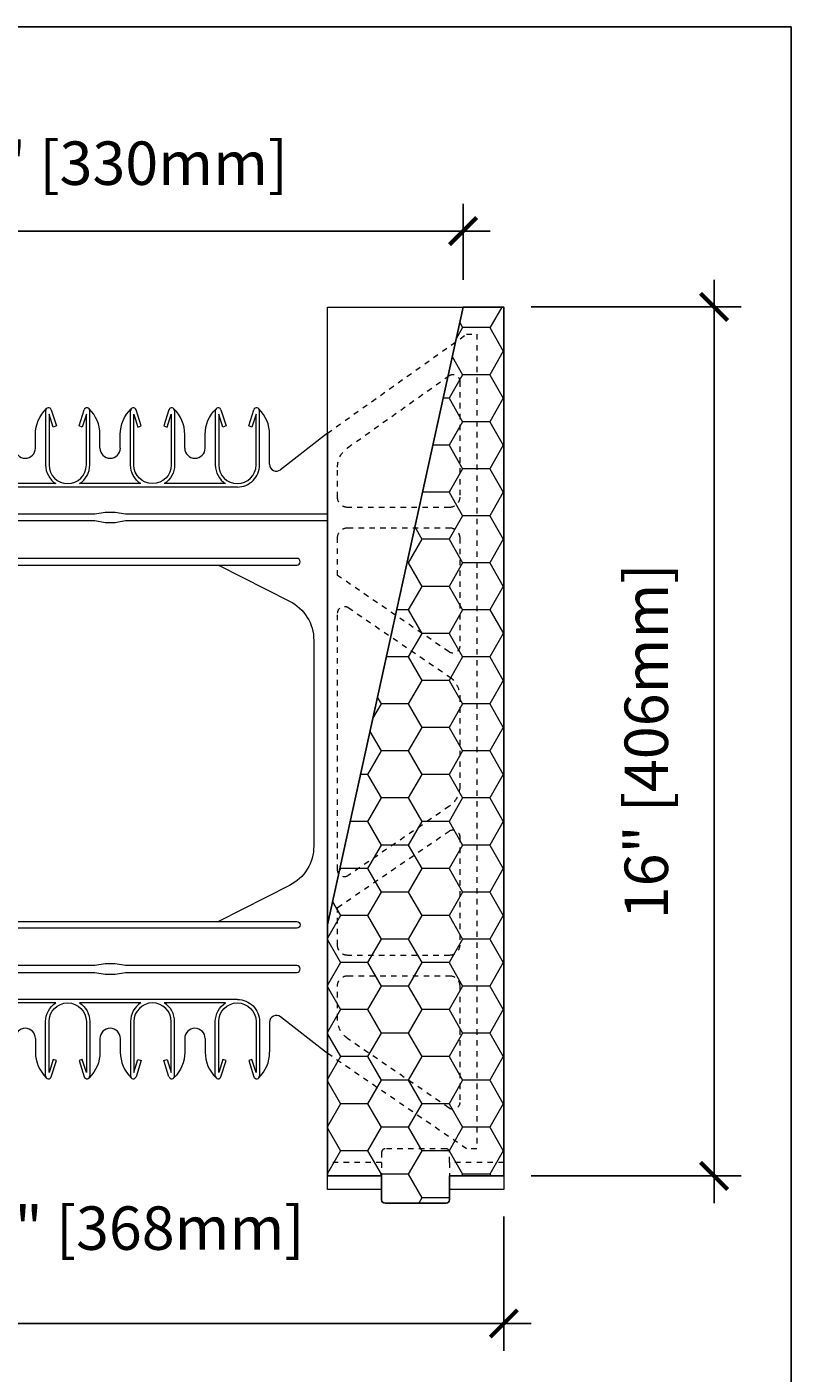
# Model space of a CAD drawing. Units: inches. Extents: x 0 to 56.5, y 0 to 65.7.
# Drawn here: x 42.4 to 56.5, y 40.9 to 65.7 of the extents above; entities that cross this region are included whole.
import ezdxf

# ---------------------------------------------------------------- set-up
doc = ezdxf.new("R2010")
doc.units = ezdxf.units.IN
doc.header["$MEASUREMENT"] = 0
doc.header["$PDMODE"] = 35
doc.linetypes.add('HIDDEN', pattern=[0.375, 0.25, -0.125])
doc.linetypes.add('HIDDEN2', pattern=[0.1875, 0.125, -0.0625])
doc.layers.add('Drafting 0.13mm', color=7, linetype='Continuous', lineweight=13)
doc.styles.add('Amvic 1', font='calibri.ttf', dxfattribs={"height": 0.1})
doc.dimstyles.new('Amvic Annot. in only', dxfattribs={"dimscale": 0, "dimtxt": 0.125, "dimasz": 0.0625, "dimexe": 0.0625, "dimexo": 0.0625, "dimgap": 0.09, "dimtad": 1, "dimdec": 4, "dimzin": 0, "dimdsep": 46, "dimlunit": 5, "dimtxsty": 'Amvic 1', "dimblk": 'ARCHTICK', "dimcen": 0.09375, "dimdle": 0.0625, "dimadec": 0, "dimazin": 1, "dimtfac": 1, "dimtdec": 4, "dimtofl": 0, "dimtmove": 1, "dimatfit": 3, "dimfxl": 1, "dimtolj": 1, "dimtzin": 0, "dimarcsym": 0})

# ---------------------------------------------------------------- blocks, each defined once
blk = doc.blocks.new('_ArchTick')
at = {"color": 0, "linetype": 'ByBlock', "const_width": 0.15}
blk.add_lwpolyline([(-0.5, -0.5), (0.5, 0.5)], dxfattribs=at)
blk = doc.blocks.new('*D10')
at = {"layer": 'defpoints', "color": 0, "transparency": 16777216}
for p in [(51.165, 60.57), (55.037, 60.57), (51.165, 44.57)]:
    blk.add_point(p, dxfattribs=at)
at = {"layer": 'Drafting 0.13mm', "color": 0, "lineweight": -2, "transparency": 16777216}
for p, q in [((55.037, 44.07), (55.037, 61.07)), ((51.665, 60.57), (55.537, 60.57)), ((51.665, 44.57), (55.537, 44.57))]:
    blk.add_line(p, q, dxfattribs=at)
at = {"layer": 'Drafting 0.13mm', "color": 0, "lineweight": -2, "transparency": 16777216, "xscale": 0.5, "yscale": 0.5, "zscale": 0.5}
for p, rotation in [((55.037, 60.57), 90), ((55.037, 44.57), 270)]:
    blk.add_blockref('_ArchTick', p, dxfattribs=dict(at, rotation=rotation))
at = {"layer": 'Drafting 0.13mm', "color": 0, "transparency": 16777216, "insert": (53.788, 52.57), "char_height": 0.8, "attachment_point": 5, "rotation": 90, "style": 'Amvic 1'}
blk.add_mtext('\\A1;16" [406mm]', dxfattribs=at)
blk = doc.blocks.new('*D35')
at = {"layer": 'defpoints', "color": 0, "transparency": 16777216}
for p in [(50.415, 61.969), (37.415, 60.57), (50.415, 60.57)]:
    blk.add_point(p, dxfattribs=at)
at = {"layer": 'Drafting 0.13mm', "color": 0, "lineweight": -2, "transparency": 16777216}
for p, q in [((37.415, 61.07), (37.415, 62.469)), ((50.415, 61.07), (50.415, 62.469)), ((36.915, 61.969), (50.915, 61.969))]:
    blk.add_line(p, q, dxfattribs=at)
at = {"layer": 'Drafting 0.13mm', "color": 0, "lineweight": -2, "transparency": 16777216, "xscale": 0.5, "yscale": 0.5, "zscale": 0.5, "rotation": 180}
blk.add_blockref('_ArchTick', (37.415, 61.969), dxfattribs=at)
at = {"layer": 'Drafting 0.13mm', "color": 0, "lineweight": -2, "transparency": 16777216, "xscale": 0.5, "yscale": 0.5, "zscale": 0.5}
blk.add_blockref('_ArchTick', (50.415, 61.969), dxfattribs=at)
at = {"layer": 'Drafting 0.13mm', "color": 0, "transparency": 16777216, "insert": (43.915, 63.218), "char_height": 0.8, "attachment_point": 5, "style": 'Amvic 1'}
blk.add_mtext('\\A1;13" [330mm]', dxfattribs=at)
blk = doc.blocks.new('*D38')
at = {"layer": 'defpoints', "color": 0, "transparency": 16777216}
for p in [(36.665, 44.32), (51.165, 44.32), (51.165, 41.852)]:
    blk.add_point(p, dxfattribs=at)
at = {"layer": 'Drafting 0.13mm', "color": 0, "lineweight": -2, "transparency": 16777216}
for p, q in [((36.665, 43.82), (36.665, 41.352)), ((51.165, 43.82), (51.165, 41.352)), ((36.165, 41.852), (51.665, 41.852))]:
    blk.add_line(p, q, dxfattribs=at)
at = {"layer": 'Drafting 0.13mm', "color": 0, "lineweight": -2, "transparency": 16777216, "xscale": 0.5, "yscale": 0.5, "zscale": 0.5, "rotation": 180}
blk.add_blockref('_ArchTick', (36.665, 41.852), dxfattribs=at)
at = {"layer": 'Drafting 0.13mm', "color": 0, "lineweight": -2, "transparency": 16777216, "xscale": 0.5, "yscale": 0.5, "zscale": 0.5}
blk.add_blockref('_ArchTick', (51.165, 41.852), dxfattribs=at)
at = {"layer": 'Drafting 0.13mm', "color": 0, "transparency": 16777216, "insert": (43.915, 43.609), "char_height": 0.8, "attachment_point": 5, "style": 'Amvic 1'}
blk.add_mtext('\\A1;14{\\H1x;\\S1/2;}" [368mm]', dxfattribs=at)
blk = doc.blocks.new('8in web elevation')
for p, q in [((0, 11.887), (0, 0.467)), ((0.861, 11.215), (0, 11.887)), ((1.062, 11.864), (1.062, 11.314)), ((6.937, 11.314), (6.937, 11.864)), ((8, 11.887), (7.139, 11.215)), ((8, 11.887), (8, 0.467)), ((3.002, 10.958), (1.873, 10.958)), ((4.565, 10.958), (3.435, 10.958)), ((6.127, 10.958), (4.998, 10.958)), ((6.344, 10.896), (1.656, 10.896)), ((6.344, 1.459), (1.656, 1.459)), ((3.002, 1.397), (1.873, 1.397)), ((4.565, 1.397), (3.435, 1.397)), ((6.127, 1.397), (4.998, 1.397)), ((0.861, 1.14), (0, 0.467)), ((1.062, 0.491), (1.062, 1.041)), ((6.937, 1.041), (6.937, 0.491)), ((8, 0.467), (7.139, 1.14))]:
    blk.add_line(p, q)
for points in [[(1.25, 12.302), (1.25, 11.302, 0.414214), (1.656, 10.896, 0.414214)], [(1.353, 12.318), (1.447, 12.02), (1.388, 12.001), (1.312, 12.239), (1.312, 11.302, 1), (2, 11.302), (2, 12.239), (1.925, 12.001), (1.865, 12.02), (1.959, 12.318)], [(1.873, 10.958, 0.257667), (2.062, 11.302), (2.062, 12.302)], [(2.25, 11.614), (2.25, 11.864, 0.202745), (2.05, 12.336)], [(2.625, 11.614), (2.625, 11.864, -0.202745), (2.825, 12.336)], [(2.812, 12.302), (2.812, 11.302, 0.257667), (3.002, 10.958, 0.257667)], [(2.916, 12.318), (3.01, 12.02), (2.95, 12.001), (2.875, 12.239), (2.875, 11.302, 1), (3.562, 11.302), (3.562, 12.239), (3.487, 12.001), (3.428, 12.02), (3.522, 12.318)], [(3.435, 10.958, 0.257667), (3.625, 11.302), (3.625, 12.302)], [(3.812, 11.614), (3.812, 11.864, 0.202745), (3.613, 12.336)], [(4.187, 11.614), (4.187, 11.864, -0.202745), (4.387, 12.336)], [(4.565, 10.958, -0.257667), (4.375, 11.302), (4.375, 12.302)], [(5.084, 12.318), (4.99, 12.02), (5.05, 12.001), (5.125, 12.239), (5.125, 11.302, -1), (4.437, 11.302), (4.437, 12.239), (4.513, 12.001), (4.572, 12.02), (4.478, 12.318)], [(5.187, 12.302), (5.187, 11.302, -0.257667), (4.998, 10.958, -0.257667)], [(5.375, 11.614), (5.375, 11.864, 0.202745), (5.175, 12.336)], [(5.75, 11.614), (5.75, 11.864, -0.202745), (5.95, 12.336)], [(5.937, 12.302), (5.937, 11.302, 0.257667), (6.127, 10.958, 0.257667)], [(6.041, 12.318), (6.135, 12.02), (6.075, 12.001), (6, 12.239), (6, 11.302, 1), (6.687, 11.302), (6.687, 12.239), (6.612, 12.001), (6.553, 12.02), (6.647, 12.318)], [(6.344, 10.896, 0.414214), (6.75, 11.302), (6.75, 12.302)], [(2.007, 9.458), (0.696, 8.796, 0.282932), (0.25, 8.071), (0.25, 4.284, 0.282932), (0.696, 3.559), (2.007, 2.897)], [(5.993, 9.458), (7.304, 8.796, -0.282932), (7.75, 8.071), (7.75, 4.284, -0.282932), (7.304, 3.559), (5.993, 2.897)], [(1.25, 0.053), (1.25, 1.053, -0.414214), (1.656, 1.459, -0.414214)], [(1.353, 0.037), (1.447, 0.335), (1.388, 0.354), (1.312, 0.115), (1.312, 1.053, -1), (2, 1.053), (2, 0.115), (1.925, 0.354), (1.865, 0.335), (1.959, 0.037)], [(1.873, 1.397, -0.257667), (2.062, 1.053), (2.062, 0.053)], [(2.812, 0.053), (2.812, 1.053, -0.257667), (3.002, 1.397, -0.257667)], [(2.916, 0.037), (3.01, 0.335), (2.95, 0.354), (2.875, 0.115), (2.875, 1.053, -1), (3.562, 1.053), (3.562, 0.115), (3.487, 0.354), (3.428, 0.335), (3.522, 0.037)], [(3.435, 1.397, -0.257667), (3.625, 1.053), (3.625, 0.053)], [(4.565, 1.397, 0.257667), (4.375, 1.053), (4.375, 0.053)], [(5.084, 0.037), (4.99, 0.335), (5.05, 0.354), (5.125, 0.115), (5.125, 1.053, 1), (4.437, 1.053), (4.437, 0.115), (4.513, 0.354), (4.572, 0.335), (4.478, 0.037)], [(5.187, 0.053), (5.187, 1.053, 0.257667), (4.998, 1.397, 0.257667)], [(5.937, 0.053), (5.937, 1.053, -0.257667), (6.127, 1.397, -0.257667)], [(6.041, 0.037), (6.135, 0.335), (6.075, 0.354), (6, 0.115), (6, 1.053, -1), (6.687, 1.053), (6.687, 0.115), (6.612, 0.354), (6.553, 0.335), (6.647, 0.037)], [(6.344, 1.459, -0.414214), (6.75, 1.053), (6.75, 0.053)], [(2.25, 0.741), (2.25, 0.491, -0.202745), (2.05, 0.019)], [(2.625, 0.741), (2.625, 0.491, 0.202745), (2.825, 0.019)], [(3.812, 0.741), (3.812, 0.491, -0.202745), (3.613, 0.019)], [(4.187, 0.741), (4.187, 0.491, 0.202745), (4.387, 0.019)], [(5.375, 0.741), (5.375, 0.491, -0.202745), (5.175, 0.019)], [(5.75, 0.741), (5.75, 0.491, 0.202745), (5.95, 0.019)]]:
    blk.add_lwpolyline(points, format="xyb")
for points in [[(8, 10.396), (4.281, 10.396), (4.094, 10.427), (3.906, 10.427), (3.719, 10.396), (0, 10.396)], [(8, 10.271), (4.281, 10.271), (4.094, 10.239), (3.906, 10.239), (3.719, 10.271), (0, 10.271)]]:
    blk.add_lwpolyline(points)
for points in [[(0.562, 9.458), (7.437, 9.458, 1), (7.437, 9.583), (0.562, 9.583, 1)], [(0.562, 2.897), (7.437, 2.897, -1), (7.437, 2.772), (0.562, 2.772, -1)], [(0.562, 1.959), (3.719, 1.959), (3.906, 1.928), (4.094, 1.928), (4.281, 1.959), (7.437, 1.959, 1), (7.437, 2.084), (4.281, 2.084), (4.094, 2.115), (3.906, 2.115), (3.719, 2.084), (0.562, 2.084, 1)]]:
    blk.add_lwpolyline(points, format="xyb", close=True)
for centre, radius, start, end in [((1.721, 11.863), 0.658, 134.1229, 179.9671), ((1.303, 12.302), 0.0529, 17.5003, 180.2735), ((2.01, 12.302), 0.0529, 359.7265, 162.4997), ((2.865, 12.302), 0.0529, 17.5003, 180.2735), ((3.572, 12.302), 0.0529, 359.7265, 162.4997), ((4.428, 12.302), 0.0529, 17.5003, 180.2735), ((5.135, 12.302), 0.0529, 359.7265, 162.4997), ((5.99, 12.302), 0.0529, 17.5003, 180.2735), ((6.697, 12.302), 0.0529, 359.7265, 162.4997), ((6.279, 11.863), 0.658, 0.0329, 45.8771), ((2.437, 11.614), 0.188, 180, 0), ((4, 11.614), 0.188, 180, 0), ((5.562, 11.614), 0.188, 180, 0), ((0.937, 11.314), 0.125, 232.0013, 0), ((7.062, 11.314), 0.125, 180, 307.9987), ((0.937, 1.041), 0.125, 0, 127.9987), ((7.062, 1.041), 0.125, 52.0013, 180), ((2.437, 0.741), 0.188, 0, 180), ((4, 0.741), 0.188, 0, 180), ((5.562, 0.741), 0.188, 0, 180), ((1.721, 0.491), 0.658, 180.0329, 225.8771), ((6.279, 0.491), 0.658, 314.1229, 359.9671), ((1.303, 0.053), 0.0529, 179.7265, 342.4997), ((2.01, 0.053), 0.0529, 197.5003, 0.2735), ((2.865, 0.053), 0.0529, 179.7265, 342.4997), ((3.572, 0.053), 0.0529, 197.5003, 0.2735), ((4.428, 0.053), 0.0529, 179.7265, 342.4997), ((5.135, 0.053), 0.0529, 197.5003, 0.2735), ((5.99, 0.053), 0.0529, 179.7265, 342.4997), ((6.697, 0.053), 0.0529, 197.5003, 0.2735)]:
    blk.add_arc(centre, radius, start, end)
blk = doc.blocks.new('R30 15in web insert')
at = {"linetype": 'HIDDEN', "ltscale": 0.1}
blk.add_lwpolyline([(2.75, 13.177), (0.187, 15), (0, 15), (0, 0), (0.187, 0), (2.75, 1.757)], close=True, dxfattribs=at)
for points in [[(0.51, 14.234, 0.609086), (0.312, 14.133), (0.312, 11.997, 0.414214), (0.5, 11.81), (2.375, 11.81, 0.414214), (2.562, 11.997), (2.562, 12.551, 0.242942), (2.378, 12.908)], [(0.312, 9.252, 0.603273), (0.508, 9.149), (2.562, 10.556), (2.562, 11.247, 0.414214), (2.375, 11.435), (0.5, 11.435, 0.414214), (0.312, 11.247)], [(0.312, 6.668, 0.247449), (0.503, 6.307), (2.367, 5.03, 0.603412), (2.562, 5.133), (2.561, 9.863, 0.603133), (2.365, 9.966), (0.503, 8.691, 0.247449), (0.312, 8.33)], [(2.562, 4.442), (0.508, 5.849, 0.603273), (0.312, 5.746), (0.312, 3.75, 0.414214), (0.5, 3.562), (2.375, 3.562, 0.414214), (2.562, 3.75)], [(0.508, 0.75), (2.372, 2.026, 0.247449), (2.562, 2.387), (2.562, 3, 0.414214), (2.375, 3.187), (0.5, 3.187, 0.414214), (0.312, 3), (0.312, 0.853, 0.603273)]]:
    blk.add_lwpolyline(points, format="xyb", close=True, dxfattribs=at)

msp = doc.modelspace()

# ---------------------------------------------------------------- hatches: boundary and pattern name
at = {"layer": 'Drafting 0.13mm'}
h = msp.add_hatch(dxfattribs=at)
h.set_pattern_fill('HONEY', color=256, scale=4, angle=180)
h.set_pattern_definition([(180, (-41.3453, 0), (-0.75, -0.4330127), [0.5, -1]), (300, (-41.3453, 0), (0.75, -0.4330127), [0.5, -1]), (240, (-41.3453, 0), (-3e-16, -0.8660254), [-1, 0.5])])
h.paths.add_polyline_path([(51.16452, 60.56969), (50.41452, 60.56969), (47.91452, 49.19469), (47.91452, 44.56969), (48.91452, 44.56969), (48.91452, 44.13219, 0.41421356), (48.97702, 44.06969), (50.10202, 44.06969, 0.41421356), (50.16452, 44.13219), (50.16452, 44.56969), (51.16452, 44.56969)])

# ---------------------------------------------------------------- linework, layer by layer
msp.add_lwpolyline([(50.41452, 60.56969), (51.16452, 60.56969), (51.16452, 44.56969), (50.16452, 44.56969), (50.16452, 44.13219, -0.41421356), (50.10202, 44.06969), (48.97702, 44.06969, -0.41421356), (48.91452, 44.13219), (48.91452, 44.56969), (47.91452, 44.56969), (47.91452, 49.19469)], format="xyb", close=True)
at = {"layer": 'defpoints'}
msp.add_lwpolyline([(56.45423, 0), (0, 0), (0, 65.72704), (56.45423, 65.72704)], close=True, dxfattribs=at)
at = {"layer": 'Drafting 0.13mm', "linetype": 'HIDDEN2', "ltscale": 0.1}
for p, q in [((48.91452, 44.81969), (48.91452, 44.56969)), ((50.16452, 44.81969), (50.16452, 44.56969))]:
    msp.add_line(p, q, dxfattribs=at)
at = {"layer": 'Drafting 0.13mm'}
for points in [[(47.91452, 49.19469), (47.91452, 60.56969), (50.41452, 60.56969)], [(48.91452, 44.31969), (47.91452, 44.31969), (47.91452, 44.56969)], [(51.16452, 44.56969), (51.16452, 44.31969), (50.16452, 44.31969)]]:
    msp.add_lwpolyline(points, dxfattribs=at)
at = {"layer": 'Drafting 0.13mm', "linetype": 'HIDDEN2', "ltscale": 0.1}
msp.add_lwpolyline([(51.16452, 44.81969), (51.16452, 44.81969), (50.16452, 44.81969), (50.16452, 45.00719, 0.41421356), (50.10202, 45.06969), (48.97702, 45.06969, 0.41421356), (48.91452, 45.00719), (48.91452, 44.81969), (47.91452, 44.81969), (47.91452, 44.81969)], format="xyb", dxfattribs=at)

# ---------------------------------------------------------------- block references
at = {"layer": 'Drafting 0.13mm', "xscale": -1}
msp.add_blockref('R30 15in web insert', (50.66452, 45.06969), dxfattribs=at)
at = {"layer": 'Drafting 0.13mm'}
msp.add_blockref('8in web elevation', (39.91452, 46.35885), dxfattribs=at)

# ---------------------------------------------------------------- dimensions: what is measured, and where the dimension line sits
for base, p1, p2, picture, middle in [((50.41452, 61.96873), (37.41452, 60.56969), (50.41452, 60.56969), '*D35', (43.91452, 63.21765)), ((51.16452, 41.85235), (36.66452, 44.31969), (51.16452, 44.31969), '*D38', (43.91452, 43.60907))]:
    dim = msp.add_linear_dim(base=base, p1=p1, p2=p2, dimstyle='Amvic Annot. in only', override={"dimpost": '"'}, dxfattribs=at)
    dim.commit()
    dim.dimension.update_dxf_attribs({"geometry": picture, "text_midpoint": middle})
dim = msp.add_linear_dim(base=(55.03673, 60.56969), p1=(51.16452, 44.56969), p2=(51.16452, 60.56969), angle=90, dimstyle='Amvic Annot. in only', override={"dimpost": '"'}, dxfattribs=at)
dim.commit()
dim.dimension.update_dxf_attribs({"geometry": '*D10', "text_midpoint": (53.7878, 52.56969)})

doc.saveas('drawing.dxf')
